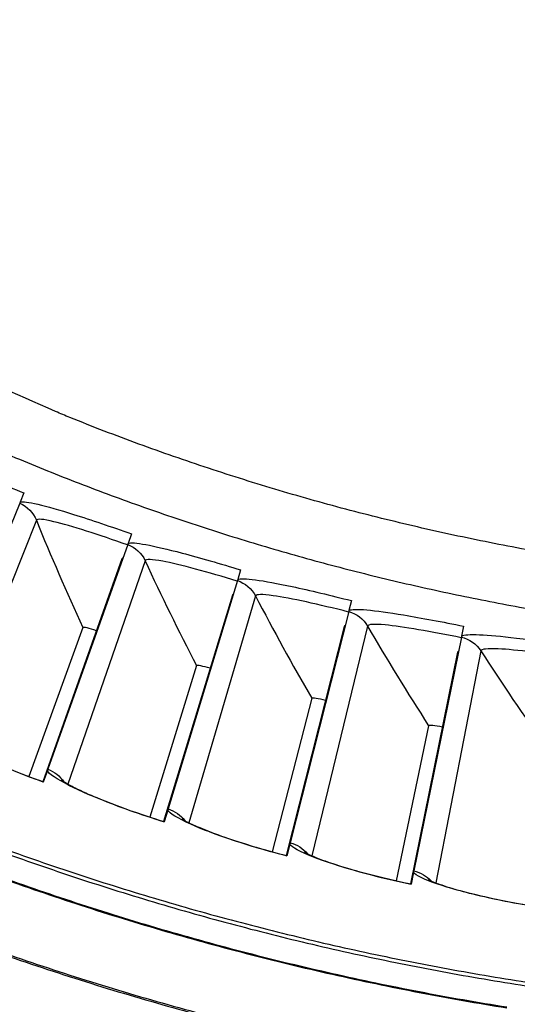
# Model space of a CAD drawing. Units: inches. Extents: x -9.9 to 67.6, y 1.3 to 48.8.
# Drawn here: x 0.2 to 1, y 8.7 to 10.2 of the extents above; entities that cross this region are included whole.
import ezdxf

# ---------------------------------------------------------------- set-up
doc = ezdxf.new("R2010")
doc.units = ezdxf.units.IN
doc.header["$LTSCALE"] = 4
doc.header["$MEASUREMENT"] = 0
doc.layers.add('Visible (ANSI)', color=7, linetype='Continuous')
doc.layers.add('Visible Narrow (ANSI)', color=7, linetype='Continuous')

msp = doc.modelspace()

# ---------------------------------------------------------------- linework, layer by layer
at = {"layer": 'Visible (ANSI)'}
for p, q in [((0.2035, 9.4893), (0.1978, 9.4752)), ((0.1971, 9.4736), (0.0603, 9.1392)), ((0.3664, 9.4272), (0.3613, 9.4128)), ((0.3607, 9.4112), (0.2397, 9.0708)), ((0.3519, 9.3893), (0.2319, 9.052)), ((0.5319, 9.3727), (0.5275, 9.3582)), ((0.527, 9.3565), (0.4221, 9.0108)), ((0.5193, 9.3343), (0.4152, 8.9917)), ((0.6999, 9.3261), (0.6961, 9.3114)), ((0.6957, 9.3097), (0.6071, 8.9595)), ((0.2928, 9.2855), (0.2111, 9.0596)), ((0.2928, 9.2855), (0.2111, 9.0596)), ((0.689, 9.2871), (0.6011, 8.9401)), ((0.8698, 9.2874), (0.8668, 9.2725)), ((0.8664, 9.2708), (0.7943, 8.9168)), ((0.8608, 9.2479), (0.7893, 8.8971)), ((0.4651, 9.2278), (0.3941, 8.9984)), ((0.4651, 9.2278), (0.3941, 8.9984)), ((0.6399, 9.1782), (0.5797, 8.9457)), ((0.6399, 9.1782), (0.5797, 8.9457)), ((0.8168, 9.1368), (0.7675, 8.9018)), ((0.8168, 9.1368), (0.7675, 8.9018)), ((0.239, 9.0688), (0.2328, 9.0514)), ((0.2329, 9.0517), (0.2328, 9.0514)), ((0.4215, 9.0088), (0.4161, 8.9911)), ((0.4162, 8.9914), (0.4161, 8.9911)), ((0.6066, 8.9574), (0.6021, 8.9395)), ((0.6021, 8.9398), (0.6021, 8.9395)), ((0.7939, 8.9148), (0.7902, 8.8967)), ((0.7903, 8.8969), (0.7902, 8.8967))]:
    msp.add_line(p, q, dxfattribs=at)
at = {"layer": 'Visible (ANSI)', "flags": 128}
for points in [[(-1.3984, 9.9532, 0.007575), (-1.2784, 9.8358, 0.014287), (-1.212, 9.7764, 0.000865), (-1.0357, 9.6277, 0.007575), (-1.0153, 9.6111, 0.007575), (-0.9133, 9.533, 0.007575), (-0.8089, 9.4581, 0.007575), (-0.7024, 9.3863, 0.007575), (-0.5937, 9.3178, 0.007575), (-0.4829, 9.2527, 0.007575), (-0.3703, 9.1909, 0.007575), (-0.2558, 9.1325, 0.007575), (-0.1397, 9.0777, 0.007575), (-0.0219, 9.0264, 0.007575), (0.0974, 8.9787, 0.007575), (0.2181, 8.9346, 0.007575), (0.34, 8.8942, 0.007575), (0.4632, 8.8575, 0.007575), (0.5874, 8.8246, 0.007575), (0.7125, 8.7954, 0.007575), (0.8384, 8.7701, 0.007575), (0.9651, 8.7485, 0.007575)], [(-0.1822, 9.7241, 0.007049), (-0.0627, 9.6596, 0.013347), (0.0018, 9.6281, 0.000752), (0.1726, 9.5506, 0.007049), (0.1909, 9.5426, 0.007049), (0.2872, 9.5039, 0.007049), (0.3845, 9.4679, 0.007049), (0.4828, 9.4347, 0.007049), (0.582, 9.4042, 0.007049), (0.682, 9.3766, 0.007049), (0.7828, 9.3518, 0.007049), (0.8842, 9.3299, 0.007049), (0.9862, 9.3108, 0.007049), (1.0887, 9.2946, 0.007049), (1.1916, 9.2813, 0.007049), (1.2115, 9.2793, 0.000752), (1.3983, 9.2634, 0.013347), (1.47, 9.2593, 0.007049), (1.6058, 9.2572)], [(-1.003, 9.3043, 0.007774), (-0.8887, 9.2248, 0.007774), (-0.772, 9.1488, 0.007774), (-0.653, 9.0765, 0.007774), (-0.5318, 9.0079, 0.007774), (-0.4085, 8.9432, 0.007774), (-0.2833, 8.8823, 0.007774), (-0.1562, 8.8253, 0.007774), (-0.0274, 8.7723, 0.007774), (0.1029, 8.7233, 0.007774), (0.2347, 8.6785, 0.007774)]]:
    msp.add_lwpolyline(points, format="xyb", dxfattribs=at)
at = {"layer": 'Visible (ANSI)'}
for centre, major_axis, start_param, end_param in [((1.6123, 12.9406), (-5.4768, 0.5047), 0.173055, 6.454495), ((1.6123, 12.9406), (-5.596, 0.2118), 0.001745, 6.283185), ((1.6123, 12.9406), (-5.4519, 0.5024), 0.173055, 6.454495), ((1.6123, 12.9406), (-5.571, 0.2109), 0.001745, 6.283185), ((1.6122, 12.9394), (5.4768, -0.5047), 3.357348, 6.283185)]:
    msp.add_ellipse(centre, major_axis=major_axis, ratio=1, start_param=start_param, end_param=end_param, dxfattribs=at)
for points, knots in [([(0.1978, 9.4752), (0.1977, 9.475), (0.1977, 9.4749), (0.1974, 9.4743), (0.1973, 9.4739), (0.1971, 9.4736)], [0.7665505, 0.7665505, 0.7665505, 0.7665505, 0.78006117, 0.78006117, 0.81260169, 0.81260169, 0.81260169, 0.81260169]), ([(0.3613, 9.4128), (0.3612, 9.4127), (0.3612, 9.4125), (0.361, 9.412), (0.3608, 9.4115), (0.3607, 9.4112)], [0.7665505, 0.7665505, 0.7665505, 0.7665505, 0.78006117, 0.78006117, 0.81260169, 0.81260169, 0.81260169, 0.81260169]), ([(0.5275, 9.3582), (0.5275, 9.358), (0.5274, 9.3578), (0.5273, 9.3573), (0.5271, 9.3569), (0.527, 9.3565)], [0.7665505, 0.7665505, 0.7665505, 0.7665505, 0.78006117, 0.78006117, 0.81260169, 0.81260169, 0.81260169, 0.81260169]), ([(0.6961, 9.3114), (0.6961, 9.3112), (0.696, 9.311), (0.6959, 9.3105), (0.6958, 9.31), (0.6957, 9.3097)], [0.7665505, 0.7665505, 0.7665505, 0.7665505, 0.78006117, 0.78006117, 0.81260169, 0.81260169, 0.81260169, 0.81260169]), ([(0.8668, 9.2725), (0.8667, 9.2723), (0.8667, 9.2722), (0.8666, 9.2716), (0.8665, 9.2711), (0.8664, 9.2708)], [0.7665505, 0.7665505, 0.7665505, 0.7665505, 0.78006117, 0.78006117, 0.81260169, 0.81260169, 0.81260169, 0.81260169]), ([(0.0795, 9.1222), (0.0795, 9.1222), (0.0801, 9.1217), (0.0826, 9.1199), (0.085, 9.1183), (0.0924, 9.1136), (0.0983, 9.1101), (0.114, 9.1017), (0.1248, 9.0963), (0.1501, 9.0845), (0.1654, 9.0778), (0.1978, 9.0646), (0.2154, 9.0579), (0.2329, 9.0517)], [0.0988817, 0.0988817, 0.0988817, 0.0988817, 0.1415196, 0.1415196, 0.2043956, 0.2043956, 0.2953573, 0.2953573, 0.4127194, 0.4127194, 0.545923, 0.545923, 0.6823238, 0.6823238, 0.6823238, 0.6823238]), ([(0.2397, 9.0708), (0.2395, 9.0704), (0.2393, 9.0698), (0.2391, 9.0692), (0.239, 9.069), (0.239, 9.0688)], [0.81260169, 0.81260169, 0.81260169, 0.81260169, 0.84514221, 0.84514221, 0.85865288, 0.85865288, 0.85865288, 0.85865288]), ([(0.2597, 9.0547), (0.2597, 9.0547), (0.2603, 9.0542), (0.2628, 9.0525), (0.2653, 9.051), (0.273, 9.0467), (0.279, 9.0435), (0.2951, 9.0358), (0.3061, 9.0309), (0.332, 9.0203), (0.3476, 9.0143), (0.3806, 9.0027), (0.3984, 8.9968), (0.4162, 8.9914)], [0.0988827, 0.0988827, 0.0988827, 0.0988827, 0.1415174, 0.1415174, 0.204392, 0.204392, 0.2953522, 0.2953522, 0.4127135, 0.4127135, 0.5459169, 0.5459169, 0.6823319, 0.6823319, 0.6823319, 0.6823319]), ([(0.4221, 9.0108), (0.422, 9.0104), (0.4218, 9.0099), (0.4216, 9.0092), (0.4215, 9.009), (0.4215, 9.0088)], [0.81260169, 0.81260169, 0.81260169, 0.81260169, 0.84514221, 0.84514221, 0.85865288, 0.85865288, 0.85865288, 0.85865288]), ([(0.4428, 8.9957), (0.4428, 8.9957), (0.4435, 8.9953), (0.4461, 8.9937), (0.4486, 8.9923), (0.4565, 8.9883), (0.4627, 8.9854), (0.4791, 8.9785), (0.4903, 8.9741), (0.5167, 8.9647), (0.5325, 8.9595), (0.566, 8.9494), (0.5841, 8.9444), (0.6021, 8.9398)], [0.0988836, 0.0988836, 0.0988836, 0.0988836, 0.1415156, 0.1415156, 0.2043889, 0.2043889, 0.295348, 0.295348, 0.4127086, 0.4127086, 0.5459118, 0.5459118, 0.6823396, 0.6823396, 0.6823396, 0.6823396]), ([(0.6071, 8.9595), (0.607, 8.959), (0.6069, 8.9585), (0.6067, 8.9578), (0.6066, 8.9576), (0.6066, 8.9574)], [0.81892001, 0.81892001, 0.81892001, 0.81892001, 0.85146054, 0.85146054, 0.86497121, 0.86497121, 0.86497121, 0.86497121]), ([(0.6285, 8.9453), (0.6285, 8.9453), (0.6292, 8.9449), (0.6319, 8.9435), (0.6345, 8.9422), (0.6425, 8.9386), (0.6488, 8.936), (0.6656, 8.9298), (0.677, 8.926), (0.7037, 8.9178), (0.7198, 8.9134), (0.7537, 8.9048), (0.7721, 8.9006), (0.7903, 8.8969)], [0.0988843, 0.0988843, 0.0988843, 0.0988843, 0.1415141, 0.1415141, 0.2043865, 0.2043865, 0.2953446, 0.2953446, 0.4127046, 0.4127046, 0.5459077, 0.5459077, 0.6823468, 0.6823468, 0.6823468, 0.6823468]), ([(0.7943, 8.9168), (0.7942, 8.9164), (0.7941, 8.9158), (0.794, 8.9152), (0.7939, 8.9149), (0.7939, 8.9148)], [0.81892001, 0.81892001, 0.81892001, 0.81892001, 0.85146054, 0.85146054, 0.86497121, 0.86497121, 0.86497121, 0.86497121]), ([(0.8164, 8.9037), (0.8164, 8.9037), (0.817, 8.9033), (0.8198, 8.902), (0.8225, 8.9008), (0.8307, 8.8976), (0.8371, 8.8953), (0.8541, 8.8899), (0.8657, 8.8866), (0.8928, 8.8797), (0.909, 8.876), (0.9434, 8.8691), (0.9619, 8.8658), (0.9802, 8.8629)], [0.0988848, 0.0988848, 0.0988848, 0.0988848, 0.1415131, 0.1415131, 0.2043847, 0.2043847, 0.2953421, 0.2953421, 0.4127017, 0.4127017, 0.5459047, 0.5459047, 0.6823537, 0.6823537, 0.6823537, 0.6823537])]:
    msp.add_open_spline(points, degree=3, knots=knots, dxfattribs=at)
for points in [[(0.3534, 9.3907), (0.3526, 9.3903), (0.3521, 9.3899), (0.3519, 9.3893)], [(0.5207, 9.3357), (0.5199, 9.3353), (0.5195, 9.3348), (0.5193, 9.3343)], [(0.6904, 9.2886), (0.6896, 9.2881), (0.6892, 9.2877), (0.689, 9.2871)], [(0.2928, 9.2855), (0.2928, 9.2855), (0.2928, 9.2855), (0.2928, 9.2855)], [(0.8621, 9.2494), (0.8613, 9.249), (0.8609, 9.2485), (0.8608, 9.2479)], [(0.4651, 9.2278), (0.4651, 9.2278), (0.4651, 9.2278), (0.4651, 9.2278)], [(0.6399, 9.1782), (0.6399, 9.1782), (0.6399, 9.1782), (0.6399, 9.1782)], [(0.8168, 9.1368), (0.8168, 9.1368), (0.8168, 9.1368), (0.8168, 9.1368)]]:
    msp.add_open_spline(points, degree=3, dxfattribs=at)
at = {"layer": 'Visible Narrow (ANSI)'}
for p, q in [((0.2223, 9.4478), (0.0897, 9.1153)), ((0.3871, 9.3866), (0.2702, 9.0483)), ((0.5545, 9.3332), (0.4536, 8.9898)), ((0.7243, 9.2876), (0.6396, 8.9399)), ((0.896, 9.2501), (0.8277, 8.8988))]:
    msp.add_line(p, q, dxfattribs=at)
at = {"layer": 'Visible Narrow (ANSI)', "flags": 128}
for points in [[(-1.4025, 9.9492, 0.007575), (-1.2823, 9.8316, 0.014287), (-1.2159, 9.7721, 0.000865), (-1.0393, 9.6233, 0.007575), (-1.0189, 9.6066, 0.007575), (-0.9167, 9.5284, 0.007575), (-0.8122, 9.4534, 0.007575), (-0.7055, 9.3815, 0.007575), (-0.5967, 9.313, 0.007575), (-0.4858, 9.2477, 0.007575), (-0.373, 9.1858, 0.007575), (-0.2584, 9.1274, 0.007575), (-0.142, 9.0725, 0.007575), (-0.0241, 9.0211, 0.007575), (0.0954, 8.9733, 0.007575), (0.2162, 8.9292, 0.007575), (0.3383, 8.8888, 0.007575), (0.4616, 8.852, 0.007575), (0.586, 8.819, 0.007575), (0.7113, 8.7898, 0.007575), (0.8374, 8.7645, 0.007575), (0.9642, 8.7429, 0.007575)], [(1.8072, 9.3499, -0.00779), (1.6611, 9.3443, -0.014667), (1.5834, 9.3447, -0.000913), (1.3832, 9.3522, -0.00779), (1.3597, 9.3535, -0.00779), (1.2482, 9.3631, -0.00779), (1.137, 9.3762, -0.00779), (1.0263, 9.3927, -0.00779), (0.9161, 9.4127, -0.00779), (0.8067, 9.4361, -0.00779), (0.698, 9.4628, -0.00779), (0.5902, 9.493, -0.00779), (0.4834, 9.5265, -0.00779), (0.3776, 9.5633, -0.00779), (0.2731, 9.6034, -0.00779), (0.2515, 9.6125, -0.000913), (0.0681, 9.6933, -0.014667), (-0.002, 9.7268, -0.00779), (-0.131, 9.7957)], [(-1.0183, 9.5586, 0.007852), (-0.9109, 9.4777, 0.007852), (-0.8009, 9.4001, 0.007852), (-0.6886, 9.3261, 0.007852), (-0.574, 9.2556, 0.007852), (-0.4573, 9.1888, 0.007852), (-0.3385, 9.1256, 0.007852), (-0.2178, 9.0663, 0.007852), (-0.0952, 9.0107, 0.007852), (0.029, 8.959, 0.007852), (0.1547, 8.9113, 0.007852), (0.2819, 8.8675, 0.007852), (0.4104, 8.8277, 0.007852), (0.5401, 8.792, 0.007852), (0.6709, 8.7604, 0.007852), (0.8026, 8.7329, 0.007852), (0.9351, 8.7096, 0.007852)], [(-1.0176, 9.5596, 0.007852), (-0.9101, 9.4786, 0.007852), (-0.8002, 9.4011, 0.007852), (-0.6879, 9.3271, 0.007852), (-0.5734, 9.2567, 0.007852), (-0.4567, 9.1899, 0.007852), (-0.3379, 9.1267, 0.007852), (-0.2172, 9.0674, 0.007852), (-0.0947, 9.0119, 0.007852), (0.0294, 8.9602, 0.007852), (0.1552, 8.9124, 0.007852), (0.2823, 8.8687, 0.007852), (0.4108, 8.8289, 0.007852), (0.5405, 8.7932, 0.007852), (0.6712, 8.7616, 0.007852), (0.8028, 8.7341, 0.007852), (0.9353, 8.7108, 0.007852)], [(-1.0862, 9.4744, 0.007857), (-0.976, 9.3913, 0.007857), (-0.8632, 9.3118, 0.007857), (-0.748, 9.2358, 0.007857), (-0.6305, 9.1634, 0.007857), (-0.5107, 9.0948, 0.007857), (-0.3889, 9.03, 0.007857), (-0.2651, 8.9691, 0.007857), (-0.1394, 8.912, 0.007857), (-0.012, 8.859, 0.007857), (0.117, 8.81, 0.007857), (0.2475, 8.765, 0.007857), (0.3794, 8.7242, 0.007857), (0.5124, 8.6875, 0.007857)], [(-1.0848, 9.4762, 0.007857), (-0.9746, 9.3932, 0.007857), (-0.8619, 9.3136, 0.007857), (-0.7468, 9.2377, 0.007857), (-0.6293, 9.1654, 0.007857), (-0.5096, 9.0968, 0.007857), (-0.3878, 9.0321, 0.007857), (-0.2641, 8.9711, 0.007857), (-0.1385, 8.9141, 0.007857), (-0.0111, 8.8611, 0.007857), (0.1178, 8.8121, 0.007857), (0.2482, 8.7672, 0.007857), (0.38, 8.7264, 0.007857), (0.513, 8.6898, 0.007857)]]:
    msp.add_lwpolyline(points, format="xyb", dxfattribs=at)
at = {"layer": 'Visible Narrow (ANSI)'}
for points, knots in [([(0.0374, 9.5451), (0.0445, 9.5475), (0.0748, 9.5386), (0.1175, 9.5229), (0.1434, 9.5134), (0.1735, 9.5015), (0.2035, 9.4893)], [-3.038267, -3.038267, -3.038267, -3.038267, -2.126049, -2.126049, -2.126049, -1.570796, -1.570796, -1.570796, -1.570796]), ([(0.1978, 9.4752), (0.2048, 9.4779), (0.2355, 9.4704), (0.2788, 9.4567), (0.3051, 9.4484), (0.3358, 9.438), (0.3664, 9.4272)], [-3.038267, -3.038267, -3.038267, -3.038267, -2.126049, -2.126049, -2.126049, -1.570796, -1.570796, -1.570796, -1.570796]), ([(0.3604, 9.4105), (0.3174, 9.4257), (0.2745, 9.4396), (0.2489, 9.4457), (0.2327, 9.4496), (0.2234, 9.4503), (0.2223, 9.4478)], [1.570858, 1.570858, 1.570858, 1.570858, 2.53491, 2.53491, 2.53491, 3.141593, 3.141593, 3.141593, 3.141593]), ([(0.3613, 9.4128), (0.3682, 9.4158), (0.3992, 9.4098), (0.4431, 9.3982), (0.4698, 9.3911), (0.5009, 9.3821), (0.5319, 9.3727)], [-3.038267, -3.038267, -3.038267, -3.038267, -2.126049, -2.126049, -2.126049, -1.570796, -1.570796, -1.570796, -1.570796]), ([(0.5268, 9.3558), (0.4831, 9.369), (0.4395, 9.3809), (0.4137, 9.3858), (0.3974, 9.3889), (0.388, 9.3892), (0.3871, 9.3866)], [1.570847, 1.570847, 1.570847, 1.570847, 2.53491, 2.53491, 2.53491, 3.141593, 3.141593, 3.141593, 3.141593]), ([(0.5275, 9.3582), (0.5343, 9.3615), (0.5655, 9.357), (0.6099, 9.3474), (0.6369, 9.3416), (0.6684, 9.3341), (0.6999, 9.3261)], [-3.038267, -3.038267, -3.038267, -3.038267, -2.126049, -2.126049, -2.126049, -1.570796, -1.570796, -1.570796, -1.570796]), ([(0.6955, 9.3089), (0.6512, 9.3201), (0.6072, 9.3299), (0.5811, 9.3336), (0.5647, 9.3359), (0.5553, 9.3358), (0.5545, 9.3332)], [1.570835, 1.570835, 1.570835, 1.570835, 2.53491, 2.53491, 2.53491, 3.141593, 3.141593, 3.141593, 3.141593]), ([(0.6961, 9.3114), (0.7027, 9.315), (0.7341, 9.3119), (0.7789, 9.3044), (0.8062, 9.2999), (0.838, 9.2939), (0.8698, 9.2874)], [-3.038267, -3.038267, -3.038267, -3.038267, -2.126049, -2.126049, -2.126049, -1.570796, -1.570796, -1.570796, -1.570796]), ([(0.8662, 9.27), (0.8215, 9.2791), (0.777, 9.2869), (0.7508, 9.2893), (0.7343, 9.2909), (0.7249, 9.2903), (0.7243, 9.2876)], [1.570824, 1.570824, 1.570824, 1.570824, 2.53491, 2.53491, 2.53491, 3.141593, 3.141593, 3.141593, 3.141593]), ([(0.8668, 9.2725), (0.8732, 9.2764), (0.9047, 9.2748), (0.9498, 9.2695), (0.9772, 9.2662), (1.0093, 9.2616), (1.0413, 9.2567)], [-3.038267, -3.038267, -3.038267, -3.038267, -2.126049, -2.126049, -2.126049, -1.570796, -1.570796, -1.570796, -1.570796]), ([(1.0386, 9.2392), (0.9935, 9.2462), (0.9487, 9.2518), (0.9224, 9.2531), (0.9059, 9.2538), (0.8965, 9.2528), (0.896, 9.2501)], [1.570812, 1.570812, 1.570812, 1.570812, 2.53491, 2.53491, 2.53491, 3.141593, 3.141593, 3.141593, 3.141593]), ([(0.2328, 9.0514), (0.1772, 9.0711), (0.1238, 9.0949), (0.0921, 9.1128), (0.0729, 9.1237), (0.0615, 9.1324), (0.0595, 9.1373)], [-3.141593, -3.141593, -3.141593, -3.141593, -2.229375, -2.229375, -2.229375, -1.674122, -1.674122, -1.674122, -1.674122]), ([(0.4161, 8.9911), (0.3597, 9.0082), (0.3052, 9.0295), (0.2727, 9.0459), (0.253, 9.0559), (0.2412, 9.064), (0.239, 9.0688)], [-3.141593, -3.141593, -3.141593, -3.141593, -2.229375, -2.229375, -2.229375, -1.674122, -1.674122, -1.674122, -1.674122]), ([(0.6021, 8.9395), (0.5449, 8.954), (0.4895, 8.9727), (0.4563, 8.9875), (0.4361, 8.9966), (0.4239, 9.0041), (0.4215, 9.0088)], [-3.141593, -3.141593, -3.141593, -3.141593, -2.229375, -2.229375, -2.229375, -1.674122, -1.674122, -1.674122, -1.674122]), ([(0.7902, 8.8967), (0.7324, 8.9084), (0.6762, 8.9245), (0.6423, 8.9378), (0.6217, 8.9459), (0.6092, 8.9529), (0.6066, 8.9574)], [-3.141593, -3.141593, -3.141593, -3.141593, -2.229375, -2.229375, -2.229375, -1.674122, -1.674122, -1.674122, -1.674122]), ([(0.9802, 8.8626), (0.9219, 8.8717), (0.865, 8.8851), (0.8305, 8.8968), (0.8096, 8.9039), (0.7968, 8.9103), (0.7939, 8.9148)], [-3.141593, -3.141593, -3.141593, -3.141593, -2.229375, -2.229375, -2.229375, -1.674122, -1.674122, -1.674122, -1.674122])]:
    msp.add_open_spline(points, degree=3, knots=knots, dxfattribs=at)
for points in [[(0.1971, 9.4736), (0.2084, 9.4687), (0.2177, 9.4592), (0.2223, 9.4478)], [(0.2223, 9.4478), (0.2443, 9.3935), (0.2678, 9.3394), (0.2928, 9.2855)], [(0.3607, 9.4112), (0.3722, 9.4068), (0.3819, 9.3978), (0.3871, 9.3866)], [(0.3871, 9.3866), (0.4116, 9.3334), (0.4376, 9.2805), (0.4651, 9.2278)], [(0.527, 9.3565), (0.5387, 9.3527), (0.5488, 9.3441), (0.5545, 9.3332)], [(0.5545, 9.3332), (0.5815, 9.2812), (0.6099, 9.2296), (0.6399, 9.1782)], [(0.6957, 9.3097), (0.7076, 9.3064), (0.7181, 9.2983), (0.7243, 9.2876)], [(0.3132, 9.2804), (0.3028, 9.2841), (0.2932, 9.2865), (0.2928, 9.2855)], [(0.3132, 9.2804), (0.3028, 9.2841), (0.2932, 9.2865), (0.2928, 9.2855)], [(0.7243, 9.2876), (0.7536, 9.237), (0.7845, 9.1867), (0.8168, 9.1368)], [(0.8664, 9.2708), (0.8784, 9.2681), (0.8893, 9.2605), (0.896, 9.2501)], [(0.896, 9.2501), (0.9277, 9.2009), (0.9608, 9.1521), (0.9954, 9.1038)], [(0.4857, 9.2237), (0.4751, 9.2268), (0.4654, 9.2288), (0.4651, 9.2278)], [(0.4857, 9.2237), (0.4751, 9.2268), (0.4654, 9.2288), (0.4651, 9.2278)], [(0.6607, 9.1751), (0.6499, 9.1777), (0.6402, 9.1792), (0.6399, 9.1782)], [(0.6607, 9.1751), (0.6499, 9.1777), (0.6402, 9.1792), (0.6399, 9.1782)], [(0.8377, 9.1347), (0.8268, 9.1368), (0.817, 9.1379), (0.8168, 9.1368)], [(0.8377, 9.1347), (0.8268, 9.1368), (0.817, 9.1379), (0.8168, 9.1368)], [(0.2397, 9.0708), (0.2494, 9.0671), (0.258, 9.0604), (0.264, 9.0518)], [(0.4221, 9.0108), (0.432, 9.0076), (0.4409, 9.0013), (0.4473, 8.993)], [(0.6071, 8.9595), (0.6172, 8.9567), (0.6263, 8.9508), (0.6331, 8.9428)], [(0.7943, 8.9168), (0.8045, 8.9145), (0.8139, 8.9091), (0.8211, 8.9014)]]:
    msp.add_open_spline(points, degree=3, dxfattribs=at)

doc.saveas('drawing.dxf')
